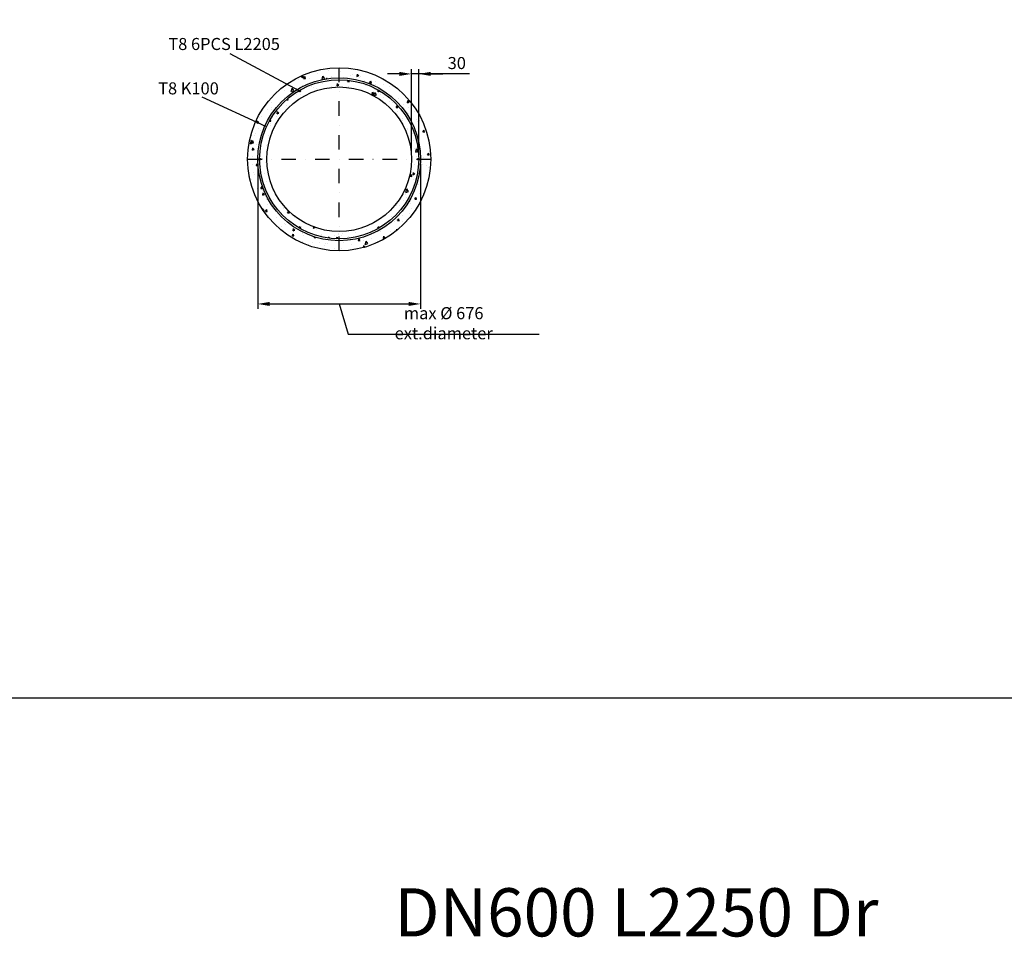
# Model space of a CAD drawing. Units: metres. Extents: x 26957 to 260604, y -31412 to 173690.
# Drawn here: x 90359 to 94445, y 76406 to 80215 of the extents above; entities that cross this region are included whole.
import ezdxf

# ---------------------------------------------------------------- set-up
doc = ezdxf.new("R2010")
doc.units = ezdxf.units.M
doc.header["$LTSCALE"] = 20
doc.header["$PDSIZE"] = 50
doc.linetypes.add('PKL', pattern=[7, 3, -2, 0, -2])
doc.layers.get('Defpoints').update_dxf_attribs({"color": 1, "linetype": 'CONTINUOUS'})
for name, color, linetype in [('R0PAPERI', 7, 'CONTINUOUS'), ('R3RAUDOITUS', 7, 'CONTINUOUS'), ('R5AINE', 253, 'CONTINUOUS'), ('R8MERKINNAT', 7, 'CONTINUOUS'), ('R8MITAT', 1, 'CONTINUOUS'), ('R8PUTKI', 5, 'CONTINUOUS')]:
    doc.layers.add(name, color=color, linetype=linetype)
doc.styles.add('S', font='istorak', dxfattribs={"width": 0.8})
doc.dimstyles.new('RAK_10', dxfattribs={"dimscale": 20, "dimtxt": 2.5, "dimasz": 2.5, "dimexe": 1, "dimexo": 1, "dimgap": 1, "dimtad": 1, "dimdec": 0, "dimzin": 0, "dimdsep": 46, "dimtxsty": 'S', "dimcen": 2.5, "dimclrd": 256, "dimclre": 256, "dimclrt": 7, "dimadec": 0, "dimazin": 0, "dimtp": 6, "dimtm": 6, "dimtfac": 1, "dimtdec": 0, "dimtofl": 0, "dimtmove": 1, "dimatfit": 3, "dimldrblk": 'NONE', "dimfxl": 2, "dimtolj": 1, "dimtzin": 0, "dimlwd": -1, "dimlwe": -1, "dimarcsym": 0})
pattern_1 = [(80, (0, 0), (82.873047, 38.64434), [9.525, -104.775]), (25, (0, 0), (-63.02475, 73.91925), [7.62, -83.82]), (130.451, (6.91, 3.22), (19.8488, 112.563376), [8.095, -89.045]), (76.1842, (-12.7, 22), (127.89125, 49.5649), [14.2875, -157.1625]), (126.6356, (-2.04, 26.13), (40.94266, 166.48947), [12.1425, -133.5675]), (21.184, (-12.7, 22), (40.94293, 166.48937), [11.43, -125.73]), (51, (1.47, 22.85), (91.21755, -6.37855), [9.525, -104.775]), (356, (1.47, 22.85), (-19.28593, 95.206236), [7.62, -83.82]), (101.4514, (9.075, 22.32), (71.93134, 88.82776), [8.095, -89.045]), (67.5, (0, 0), (-19.801355, 37.385557), [0, -82.804, 0, -85.09, 0, -84.1375]), (37.5, (0, 0), (3.888619, 60.084377), [0, -48.514, 0, -80.899, 0, -32.0675]), (357.5, (-24.527, -14.16), (60.144636, 31.41703), [0, -31.75, 0, -99.06, 0, -131.445]), (347.5, (-35.525, -20.51), (57.785194, 48.04229), [0, -41.275, 0, -65.786, 0, -93.345])]

# ---------------------------------------------------------------- blocks, each defined once
blk = doc.blocks.new('*D284')
at = {"layer": 'Defpoints', "color": 0, "transparency": 16777216}
for p in [(91346.6, 79635.4), (92022.6, 79635.4), (92022.6, 79034.9)]:
    blk.add_point(p, dxfattribs=at)
at = {"layer": 'R8MITAT', "transparency": 16777216}
for p, q in [((91346.6, 79615.4), (91346.6, 79014.9)), ((92022.6, 79615.4), (92022.6, 79014.9)), ((91396.6, 79034.9), (91972.6, 79034.9)), ((91684.6, 79034.9), (91722.1, 78909.9)), ((91722.1, 78909.9), (92514.5, 78909.9))]:
    blk.add_line(p, q, dxfattribs=at)
for points in [[(91396.6, 79043.2), (91396.6, 79026.6), (91346.6, 79034.9)], [(91972.6, 79043.2), (91972.6, 79026.6), (92022.6, 79034.9)]]:
    blk.add_solid(points, dxfattribs=at)
at = {"layer": 'R8MITAT', "color": 7, "transparency": 16777216, "insert": (92118.3, 78954.9), "char_height": 50, "attachment_point": 5, "style": 'S'}
blk.add_mtext('\\A1;max %%c 676 ext.diameter', dxfattribs=at)
blk = doc.blocks.new('_None')
blk = doc.blocks.new('*D285')
at = {"layer": 'Defpoints', "color": 0, "transparency": 16777216}
for p in [(91984.6, 79989.7), (91984.6, 79635.4), (92014.6, 79635.4)]:
    blk.add_point(p, dxfattribs=at)
at = {"layer": 'R8MITAT', "transparency": 16777216}
for p, q in [((91984.6, 79655.4), (91984.6, 80009.7)), ((92014.6, 79655.4), (92014.6, 80009.7)), ((91934.6, 79989.7), (91884.6, 79989.7)), ((92014.6, 79989.7), (91984.6, 79989.7)), ((92225, 79989.7), (92014.6, 79989.7)), ((92064.6, 79989.7), (92114.6, 79989.7))]:
    blk.add_line(p, q, dxfattribs=at)
for points in [[(91934.6, 79998), (91934.6, 79981.3), (91984.6, 79989.7)], [(92064.6, 79998), (92064.6, 79981.3), (92014.6, 79989.7)]]:
    blk.add_solid(points, dxfattribs=at)
at = {"layer": 'R8MITAT', "color": 7, "transparency": 16777216, "insert": (92172.6, 80034.7), "char_height": 50, "attachment_point": 5, "style": 'S'}
blk.add_mtext('\\A1;30', dxfattribs=at)

msp = doc.modelspace()

# ---------------------------------------------------------------- hatches: boundary and pattern name
at = {"layer": 'R5AINE'}
h = msp.add_hatch(dxfattribs=at)
h.set_pattern_fill('AR-CONC', color=256, scale=0.5, angle=30)
h.set_pattern_definition(pattern_1)
h.paths.add_polyline_path([(92064.61, 79635.42, 1), (91304.61, 79635.42, 1)])
h.paths.add_polyline_path([(92022.61, 79635.42, 1), (91346.61, 79635.42, 1)], flags=16)
h.paths.add_polyline_path([(92014.61, 79635.42, -1), (92008.61, 79635.42, -1), (92014.61, 79635.42, 0.2679492), (91849.61, 79921.21, -1.7320508), (91845.11, 79918.61, -0.5773503), (91849.61, 79921.21, 0.5773503), (91354.61, 79635.42, 0.5773503), (91849.61, 79349.63, 1.7320508), (91845.11, 79352.23, 0.5773503), (91849.61, 79349.63, 0.2679492)], flags=0)
h.paths.add_polyline_path([(91984.61, 79635.42, -1), (91384.61, 79635.42, -1)], flags=0)
h = msp.add_hatch(dxfattribs=at)
h.set_pattern_fill('AR-CONC', color=256, scale=0.5, angle=30)
h.set_pattern_definition(pattern_1)
h.paths.add_polyline_path([(91849.61, 79921.21, -0.2679492), (91851.11, 79918.61, -1), (91845.11, 79918.61, -0.5773503), (91849.61, 79921.21, 0.2679492), (91519.61, 79921.21, -0.5773503), (91524.11, 79918.61, -1), (91518.11, 79918.61, -0.2679492), (91519.61, 79921.21, 0.2679492), (91354.61, 79635.42, -1), (91360.61, 79635.42, -1), (91354.61, 79635.42, 0.2679492), (91519.61, 79349.63, -0.2679492), (91518.11, 79352.23, -1), (91524.11, 79352.23, -0.5773503), (91519.61, 79349.63, 0.2679492), (91849.61, 79349.63, -0.5773503), (91845.11, 79352.23, -1), (91851.11, 79352.23, -0.2679492), (91849.61, 79349.63, 0.2679492), (92014.61, 79635.42, -1), (92008.61, 79635.42, -1), (92014.61, 79635.42, 0.2679492)])
h.paths.add_polyline_path([(91984.61, 79635.42, -1), (91384.61, 79635.42, -1)], flags=16)

# ---------------------------------------------------------------- linework, layer by layer
at = {"layer": 'R0PAPERI', "color": 3, "linetype": 'Continuous'}
msp.add_lwpolyline([(89106.25, 84561.25), (97348.41, 84561.25), (97348.41, 77399.19), (89106.25, 77399.19)], close=True, dxfattribs=at)
at = {"layer": 'R3RAUDOITUS'}
for centre, radius in [((91684.61, 79635.42), 338), ((91684.61, 79635.42), 330), ((91521.11, 79918.61), 3), ((91848.11, 79918.61), 3), ((91357.61, 79635.42), 3), ((92011.61, 79635.42), 3), ((91521.11, 79352.23), 3), ((91848.11, 79352.23), 3)]:
    msp.add_circle(centre, radius, dxfattribs=at)
at = {"layer": 'R8MERKINNAT', "color": 1}
for p, q in [((91521.11, 79918.61), (91231.58, 80072.68)), ((91380.72, 79771.72), (91115.41, 79892.42))]:
    msp.add_line(p, q, dxfattribs=at)
at = {"layer": 'R8MERKINNAT', "color": 3, "linetype": 'PKL'}
for p, q in [((91684.61, 79255.42), (91684.61, 80015.42)), ((91304.61, 79635.42), (92064.61, 79635.42))]:
    msp.add_line(p, q, dxfattribs=at)
at = {"layer": 'R8PUTKI'}
for radius in [380, 300]:
    msp.add_circle((91684.61, 79635.42), radius, dxfattribs=at)

# ---------------------------------------------------------------- texts
at = {"layer": 'R0PAPERI', "linetype": 'Continuous', "insert": (91913.39, 76609.8), "char_height": 200, "attachment_point": 1, "style": 'S'}
msp.add_mtext_dynamic_manual_height_columns('\\pt600;DN600 L2250 Dr', width=6834.5872, gutter_width=125, heights=[0], dxfattribs=at)
at = {"layer": 'R8MERKINNAT', "char_height": 50, "attachment_point": 7, "style": 'S'}
for s, width, insert in [('T8 6PCS L2205', 587.3318, (90975.71, 80088.81)), ('T8 K100', 430.4947, (90933.45, 79904.6))]:
    msp.add_mtext_dynamic_manual_height_columns(s, width=width, gutter_width=1, heights=[0], dxfattribs=dict(at, insert=insert))

# ---------------------------------------------------------------- dimensions: what is measured, and where the dimension line sits
at = {"layer": 'R8MITAT'}
dim = msp.add_linear_dim(base=(91984.61, 79989.67), p1=(92014.61, 79635.42), p2=(91984.61, 79635.42), dimstyle='RAK_10', dxfattribs=at)
dim.commit()
dim.dimension.update_dxf_attribs({"geometry": '*D285', "text_midpoint": (92172.61, 79989.67), "dimtype": 160})
dim = msp.add_linear_dim(base=(92022.61, 79034.9), p1=(91346.61, 79635.42), p2=(92022.61, 79635.42), text='max %%c <> ext.diameter', dimstyle='RAK_10', dxfattribs=at)
dim.commit()
dim.dimension.update_dxf_attribs({"geometry": '*D284', "text_midpoint": (91742.11, 78954.9)})

doc.saveas('drawing.dxf')
